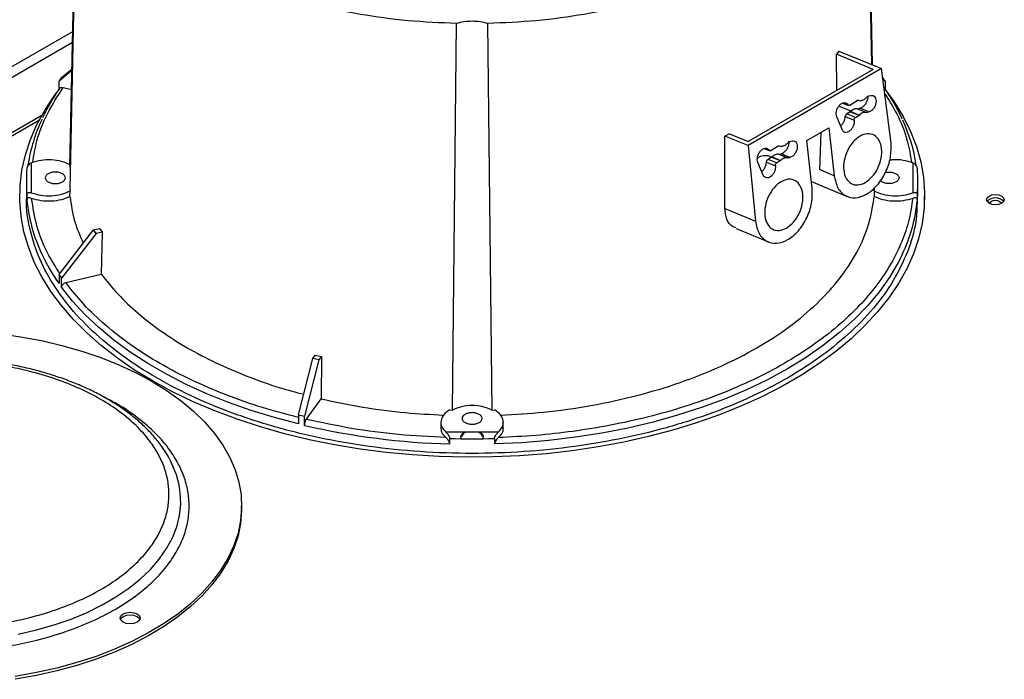
# Model space of a CAD drawing. Units: millimetres. Extents: x -1210 to -673, y -6274 to -5892.
# Drawn here: x -1108 to -1097, y -5912 to -5905 of the extents above; entities that cross this region are included whole.
import ezdxf

# ---------------------------------------------------------------- set-up
doc = ezdxf.new("R2010")
doc.units = ezdxf.units.MM

msp = doc.modelspace()

# ---------------------------------------------------------------- linework, layer by layer
at = {"color": 7, "linetype": 'Continuous', "lineweight": 25}
for p, q in [((-1107.03033, -5906.24918), (-1106.94072, -5901.98994)), ((-1098.09753, -5901.98994), (-1098.0319, -5905.10952)), ((-1106.94072, -5902.19039), (-1107.03033, -5906.50483)), ((-1098.03694, -5905.10742), (-1098.09753, -5902.19039)), ((-1102.74055, -5908.98127), (-1102.69273, -5904.6427)), ((-1102.34552, -5904.6427), (-1102.2977, -5908.98127)), ((-1117.40372, -5910.74076), (-1106.99845, -5904.73392)), ((-1107.00106, -5904.85789), (-1117.29766, -5910.80199)), ((-1098.40482, -5904.95476), (-1098.433, -5904.98942)), ((-1098.40482, -5904.95476), (-1097.92851, -5905.15242)), ((-1098.43022, -5905.39708), (-1098.433, -5904.98942)), ((-1098.02055, -5905.16059), (-1098.433, -5904.98942)), ((-1107.00772, -5905.17437), (-1107.15274, -5905.29244)), ((-1107.12404, -5905.25244), (-1107.00736, -5905.15745)), ((-1097.92851, -5905.15242), (-1099.4248, -5906.01621)), ((-1098.02055, -5905.16059), (-1099.42339, -5905.97043)), ((-1097.82087, -5905.98653), (-1097.92851, -5905.15242)), ((-1107.15274, -5905.39451), (-1107.15274, -5905.29244)), ((-1097.91576, -5905.25117), (-1097.91421, -5905.25244)), ((-1097.88551, -5905.29244), (-1097.91337, -5905.26976)), ((-1097.88551, -5905.29244), (-1097.88551, -5905.39451)), ((-1107.10655, -5905.36473), (-1107.0122, -5905.38729)), ((-1098.28353, -5905.56146), (-1098.20208, -5905.50843)), ((-1098.07546, -5905.45826), (-1098.04611, -5905.45219)), ((-1098.27063, -5905.62841), (-1098.40539, -5905.57249)), ((-1098.36015, -5905.53864), (-1098.29723, -5905.56475)), ((-1098.27723, -5905.63657), (-1098.31644, -5905.65995)), ((-1098.27723, -5905.63657), (-1098.27166, -5905.63257)), ((-1098.1813, -5905.67638), (-1098.27723, -5905.63657)), ((-1098.27166, -5905.63257), (-1098.17585, -5905.67233)), ((-1098.19993, -5905.60271), (-1098.19488, -5905.60229)), ((-1098.10234, -5905.6432), (-1098.19993, -5905.60271)), ((-1098.19488, -5905.60229), (-1098.16987, -5905.59611)), ((-1098.19488, -5905.60229), (-1098.0969, -5905.64295)), ((-1098.07061, -5905.6373), (-1098.16987, -5905.59611)), ((-1098.0969, -5905.64295), (-1098.10234, -5905.6432)), ((-1098.0969, -5905.64295), (-1098.07061, -5905.6373)), ((-1107.34604, -5905.67634), (-1117.47189, -5911.52187)), ((-1098.3699, -5905.83617), (-1098.42994, -5905.69438)), ((-1098.33356, -5905.68981), (-1098.23443, -5905.73095)), ((-1098.2204, -5905.69981), (-1098.31644, -5905.65995)), ((-1098.2204, -5905.69981), (-1098.1813, -5905.67638)), ((-1098.17585, -5905.67233), (-1098.1813, -5905.67638)), ((-1098.76595, -5905.95864), (-1098.51846, -5905.81577)), ((-1098.51846, -5905.81577), (-1098.45727, -5906.35391)), ((-1099.68467, -5906.72161), (-1099.68363, -5905.9088)), ((-1099.63272, -5905.88356), (-1099.68363, -5905.9088)), ((-1099.4248, -5906.01621), (-1099.68363, -5905.9088)), ((-1099.63272, -5905.88356), (-1099.42339, -5905.97043)), ((-1098.95934, -5905.96852), (-1098.93, -5905.96244)), ((-1098.70476, -5906.49678), (-1098.76595, -5905.95864)), ((-1098.60975, -5905.86847), (-1098.62258, -5906.28531)), ((-1099.4248, -5906.01621), (-1099.34115, -5906.86417)), ((-1099.24403, -5906.0489), (-1099.18111, -5906.07501)), ((-1099.16741, -5906.07171), (-1099.08597, -5906.01868)), ((-1099.16111, -5906.14683), (-1099.20032, -5906.17021)), ((-1099.10428, -5906.21006), (-1099.20032, -5906.17021)), ((-1099.16111, -5906.14683), (-1099.15554, -5906.14282)), ((-1099.06518, -5906.18664), (-1099.16111, -5906.14683)), ((-1099.15554, -5906.14282), (-1099.05974, -5906.18258)), ((-1099.10428, -5906.21006), (-1099.06518, -5906.18664)), ((-1099.08381, -5906.11296), (-1099.07876, -5906.11254)), ((-1098.98622, -5906.15346), (-1099.08381, -5906.11296)), ((-1099.07876, -5906.11254), (-1099.05375, -5906.10637)), ((-1099.07876, -5906.11254), (-1098.98078, -5906.1532)), ((-1099.05974, -5906.18258), (-1099.06518, -5906.18664)), ((-1098.9545, -5906.14756), (-1099.05375, -5906.10637)), ((-1098.98078, -5906.1532), (-1098.98622, -5906.15346)), ((-1098.98078, -5906.1532), (-1098.9545, -5906.14756)), ((-1107.46044, -5906.5462), (-1107.46044, -5906.20781)), ((-1099.25379, -5906.34642), (-1099.31382, -5906.20464)), ((-1099.21744, -5906.20007), (-1099.11832, -5906.24121)), ((-1098.45727, -5906.35391), (-1098.62258, -5906.28531)), ((-1097.57781, -5906.20781), (-1097.57781, -5906.5462)), ((-1107.51913, -5906.41783), (-1107.51913, -5906.58114)), ((-1107.03033, -5906.50483), (-1107.0286, -5906.52378)), ((-1107.02985, -5906.5857), (-1107.0286, -5906.52378)), ((-1098.7136, -5906.419), (-1098.31156, -5906.58585)), ((-1098.00965, -5906.52378), (-1098.00792, -5906.50483)), ((-1098.00965, -5906.52378), (-1098.0084, -5906.5857)), ((-1098.00792, -5906.50483), (-1098.00829, -5906.48665)), ((-1097.51913, -5906.58114), (-1097.51913, -5906.41783)), ((-1107.51281, -5906.56286), (-1107.51281, -5906.6241)), ((-1097.52544, -5906.6241), (-1097.52544, -5906.56286)), ((-1097.44413, -5906.62197), (-1097.44413, -5906.58114)), ((-1099.68467, -5906.72161), (-1099.34115, -5906.86417)), ((-1107.15274, -5907.46156), (-1106.76512, -5906.9606)), ((-1106.76512, -5906.9606), (-1106.6981, -5906.94458)), ((-1106.73642, -5907.00061), (-1106.76512, -5906.9606)), ((-1106.6981, -5906.94458), (-1106.6694, -5906.98458)), ((-1099.55877, -5906.94533), (-1099.19544, -5907.09611)), ((-1106.73642, -5907.00061), (-1107.12404, -5907.50156)), ((-1106.6694, -5906.98458), (-1106.73642, -5907.00061)), ((-1106.6694, -5906.98458), (-1106.67867, -5907.45631)), ((-1107.15274, -5907.46156), (-1107.15274, -5907.56363)), ((-1107.12404, -5907.60363), (-1107.12404, -5907.50156)), ((-1107.07785, -5907.55176), (-1106.67867, -5907.45631)), ((-1104.46713, -5909.03537), (-1104.30657, -5908.40332)), ((-1104.30657, -5908.40332), (-1104.27881, -5908.36463)), ((-1104.23728, -5908.41989), (-1104.30657, -5908.40332)), ((-1104.27881, -5908.36463), (-1104.20952, -5908.3812)), ((-1104.20952, -5908.3812), (-1104.23728, -5908.41989)), ((-1104.20952, -5908.3812), (-1104.21336, -5908.85607)), ((-1104.23728, -5908.41989), (-1104.39784, -5909.05193)), ((-1104.37871, -5909.08651), (-1104.21336, -5908.85607)), ((-1104.46713, -5909.03537), (-1104.46713, -5909.13743)), ((-1104.39784, -5909.154), (-1104.39784, -5909.05193)), ((-1102.77339, -5908.98027), (-1102.74055, -5908.98127)), ((-1102.2977, -5908.98127), (-1102.26486, -5908.98027)), ((-1102.86913, -5909.11856), (-1102.86913, -5909.18036)), ((-1102.16913, -5909.18036), (-1102.16913, -5909.11849)), ((-1102.22604, -5909.22956), (-1102.81221, -5909.22956)), ((-1102.43958, -5909.23404), (-1102.45117, -5909.22956)), ((-1102.77036, -5909.36186), (-1102.77036, -5909.30062)), ((-1102.26789, -5909.30062), (-1102.26789, -5909.36186)), ((-1105.10453, -5910.0917), (-1105.10453, -5910.05904))]:
    msp.add_line(p, q, dxfattribs=at)
at = {"color": 8, "linetype": 'Continuous', "lineweight": 25}
for p, q in [((-1098.30369, -5905.55913), (-1098.35596, -5905.53743)), ((-1117.44261, -5911.53878), (-1107.37297, -5905.7257)), ((-1099.18758, -5906.06938), (-1099.23985, -5906.04769))]:
    msp.add_line(p, q, dxfattribs=at)
at = {"color": 7, "linetype": 'Continuous', "lineweight": 25, "flags": 128}
for points in [[(-1097.88551, -5905.38611), (-1097.7849, -5905.52568), (-1097.68505, -5905.68916), (-1097.60213, -5905.85577), (-1097.53643, -5906.02491), (-1097.48817, -5906.19601), (-1097.45752, -5906.36845), (-1097.44459, -5906.54163), (-1097.44942, -5906.71496), (-1097.47201, -5906.88781), (-1097.51226, -5907.05959), (-1097.57004, -5907.2297), (-1097.64515, -5907.39754), (-1097.73732, -5907.56251), (-1097.84623, -5907.72406), (-1097.97149, -5907.8816), (-1098.11268, -5908.03459), (-1098.2693, -5908.18249), (-1098.44079, -5908.32478), (-1098.62657, -5908.46097), (-1098.82596, -5908.59058), (-1099.03829, -5908.71315), (-1099.26281, -5908.82826), (-1099.49872, -5908.93551), (-1099.74521, -5909.03451), (-1100.00141, -5909.12492), (-1100.26642, -5909.20643), (-1100.53932, -5909.27875), (-1100.81915, -5909.34162), (-1101.10493, -5909.39483), (-1101.39566, -5909.43819), (-1101.69033, -5909.47154), (-1101.98789, -5909.49478), (-1102.28732, -5909.50782), (-1102.58756, -5909.51061), (-1102.88756, -5909.50314), (-1103.18627, -5909.48545), (-1103.48264, -5909.45759), (-1103.77564, -5909.41966), (-1104.06424, -5909.37179), (-1104.34743, -5909.31415), (-1104.62422, -5909.24694), (-1104.89365, -5909.17041), (-1105.15475, -5909.0848), (-1105.40664, -5908.99043), (-1105.64841, -5908.88763), (-1105.87923, -5908.77675), (-1106.09828, -5908.65819), (-1106.30481, -5908.53236), (-1106.49808, -5908.39969), (-1106.67742, -5908.26066), (-1106.84221, -5908.11575), (-1106.99186, -5907.96546), (-1107.12585, -5907.81033), (-1107.24371, -5907.6509), (-1107.34504, -5907.48772), (-1107.42947, -5907.32136), (-1107.49671, -5907.15242), (-1107.54652, -5906.98147), (-1107.57873, -5906.80913), (-1107.59324, -5906.63598), (-1107.58997, -5906.46265), (-1107.56896, -5906.28973), (-1107.53026, -5906.11783), (-1107.47403, -5905.94755), (-1107.40044, -5905.77949), (-1107.30977, -5905.61423), (-1107.20233, -5905.45236), (-1107.15274, -5905.38611)], [(-1096.57943, -5906.66279), (-1096.61187, -5906.6753), (-1096.65014, -5906.67969), (-1096.68841, -5906.6753), (-1096.72085, -5906.66279), (-1096.74253, -5906.64406), (-1096.75014, -5906.62197), (-1096.74253, -5906.59987), (-1096.72085, -5906.58115), (-1096.68841, -5906.56863), (-1096.65014, -5906.56424), (-1096.61187, -5906.56863), (-1096.57943, -5906.58115), (-1096.55775, -5906.59987), (-1096.55014, -5906.62197), (-1096.55775, -5906.64406), (-1096.57943, -5906.66279)], [(-1096.71216, -5906.66725), (-1096.71264, -5906.66279), (-1096.70788, -5906.64899), (-1096.69433, -5906.63728), (-1096.67406, -5906.62946), (-1096.65014, -5906.62671), (-1096.62622, -5906.62946), (-1096.60594, -5906.63728)], [(-1096.60594, -5906.63728), (-1096.5924, -5906.64899), (-1096.58764, -5906.66279), (-1096.58812, -5906.66725)], [(-1104.46713, -5909.13743), (-1104.73645, -5909.06616), (-1104.99798, -5908.98581), (-1105.2508, -5908.89665), (-1105.49404, -5908.79901), (-1105.72683, -5908.69322), (-1105.94836, -5908.57966), (-1106.15785, -5908.45873), (-1106.35457, -5908.33084), (-1106.53782, -5908.19645), (-1106.70696, -5908.05604), (-1106.86139, -5907.91008), (-1107.00058, -5907.7591), (-1107.12404, -5907.60363)], [(-1107.82349, -5908.1243), (-1107.58349, -5908.15875), (-1107.34843, -5908.20311), (-1107.11953, -5908.25715), (-1106.89798, -5908.32058), (-1106.68494, -5908.39308), (-1106.48151, -5908.47426), (-1106.28876, -5908.5637), (-1106.10769, -5908.66094)], [(-1106.10769, -5908.66094), (-1105.93925, -5908.76547), (-1105.78431, -5908.87674), (-1105.64369, -5908.99418), (-1105.51811, -5909.11716), (-1105.40823, -5909.24506), (-1105.31463, -5909.3772), (-1105.23778, -5909.5129), (-1105.1781, -5909.65145), (-1105.13589, -5909.79211), (-1105.11137, -5909.93418), (-1105.10467, -5910.07689), (-1105.11583, -5910.21951), (-1105.14479, -5910.36129), (-1105.19139, -5910.50149), (-1105.2554, -5910.63939), (-1105.33647, -5910.77427), (-1105.4342, -5910.90541), (-1105.54806, -5911.03215), (-1105.67746, -5911.1538), (-1105.82174, -5911.26976), (-1105.98013, -5911.3794), (-1106.15181, -5911.48215), (-1106.33589, -5911.57749), (-1106.53141, -5911.66491), (-1106.73734, -5911.74395), (-1106.95262, -5911.81422), (-1107.17611, -5911.87533), (-1107.40667, -5911.92697), (-1107.64308, -5911.96888)], [(-1102.63731, -5909.30346), (-1102.64413, -5909.27996), (-1102.63461, -5909.25234), (-1102.60751, -5909.22893), (-1102.60742, -5909.22888)], [(-1102.43074, -5909.22893), (-1102.40364, -5909.25234), (-1102.39413, -5909.27996), (-1102.40094, -5909.30346)], [(-1105.10453, -5910.0917), (-1105.10467, -5910.10955), (-1105.11583, -5910.25217), (-1105.14479, -5910.39395), (-1105.19139, -5910.53416), (-1105.2554, -5910.67206), (-1105.33647, -5910.80693), (-1105.4342, -5910.93807), (-1105.54806, -5911.06481), (-1105.67746, -5911.18647), (-1105.82174, -5911.30242), (-1105.98013, -5911.41206), (-1106.15181, -5911.51481), (-1106.33589, -5911.61015), (-1106.53141, -5911.69757), (-1106.73734, -5911.77662), (-1106.95262, -5911.84688), (-1107.17611, -5911.90799), (-1107.40667, -5911.95963), (-1107.64308, -5912.00154)], [(-1106.27563, -5911.26834), (-1106.25124, -5911.28941), (-1106.24268, -5911.31427), (-1106.25124, -5911.33912), (-1106.27563, -5911.36019), (-1106.31213, -5911.37427), (-1106.35518, -5911.37921), (-1106.39823, -5911.37427), (-1106.43473, -5911.36019), (-1106.45912, -5911.33912), (-1106.46768, -5911.31427), (-1106.45912, -5911.28941), (-1106.43473, -5911.26834), (-1106.39823, -5911.25426), (-1106.35518, -5911.24932), (-1106.31213, -5911.25426), (-1106.27563, -5911.26834)], [(-1106.27563, -5911.301), (-1106.31213, -5911.28693), (-1106.35518, -5911.28198), (-1106.39823, -5911.28693), (-1106.43473, -5911.301), (-1106.45912, -5911.32207), (-1106.46406, -5911.3306)], [(-1106.24629, -5911.3306), (-1106.25124, -5911.32207), (-1106.27563, -5911.301)]]:
    msp.add_lwpolyline(points, dxfattribs=at)
at = {"color": 8, "linetype": 'Continuous', "lineweight": 25, "flags": 128}
for points in [[(-1097.69607, -5907.24017), (-1097.73557, -5907.31913), (-1097.83363, -5907.48662), (-1097.94927, -5907.65033), (-1098.08206, -5907.80965), (-1098.23149, -5907.96397), (-1098.39701, -5908.11272), (-1098.578, -5908.25535), (-1098.77377, -5908.39131), (-1098.98359, -5908.52009), (-1099.20668, -5908.64122), (-1099.44219, -5908.75424), (-1099.68925, -5908.85872), (-1099.94692, -5908.95427), (-1100.21425, -5909.04053), (-1100.49022, -5909.11719), (-1100.77381, -5909.18395), (-1101.06394, -5909.24056), (-1101.35953, -5909.28681), (-1101.65947, -5909.32253), (-1101.96264, -5909.34758), (-1102.26789, -5909.36186)], [(-1107.60903, -5911.49566), (-1107.40418, -5911.44807), (-1107.20663, -5911.39111), (-1107.01766, -5911.32516), (-1106.83849, -5911.25065), (-1106.67029, -5911.16806), (-1106.51415, -5911.07792), (-1106.37108, -5910.98082), (-1106.24201, -5910.87739), (-1106.12777, -5910.7683), (-1106.02911, -5910.65425), (-1105.94666, -5910.536), (-1105.88097, -5910.41429), (-1105.83245, -5910.28993), (-1105.80143, -5910.16372), (-1105.7881, -5910.03648), (-1105.79254, -5909.90903), (-1105.80643, -5909.81911)]]:
    msp.add_lwpolyline(points, dxfattribs=at)
at = {"color": 7, "linetype": 'Continuous', "lineweight": 25}
for centre, radius, start, end in [((-1105.14796, -5906.70061), 2.44991, 143.764224, 144.915635), ((-1099.89029, -5906.70061), 2.44991, 35.084365, 36.235776), ((-1105.68995, -5906.50925), 1.83193, 154.409499, 171.258438), ((-1099.34477, -5906.50837), 1.8283, 8.657972, 25.136927), ((-1105.85036, -5906.41783), 1.66876, 175.014074, 184.985926), ((-1099.18789, -5906.41783), 1.66876, 355.014074, 4.985926), ((-1105.70956, -5906.45609), 1.81106, 185.323144, 205.172251), ((-1099.32836, -5906.45641), 1.8107, 334.351418, 354.685889), ((-1096.65014, -5906.72968), 0.12795, 43.02572, 136.97428), ((-1105.14796, -5906.0534), 2.44991, 215.084365, 216.235776), ((-1102.70594, -5901.82323), 7.42406, 256.277011, 256.826847), ((-1102.54845, -5901.14918), 8.21568, 256.990966, 268.452266), ((-1102.51913, -5900.64733), 8.65694, 268.336986, 271.663014), ((-1106.89237, -5910.0568), 1.11165, 12.346442, 35.94164)]:
    msp.add_arc(centre, radius, start, end, dxfattribs=at)
at = {"color": 8, "linetype": 'Continuous', "lineweight": 25}
msp.add_arc((-1105.35817, -5906.29571), 2.1973, 205.059853, 215.242479, dxfattribs=at)
at = {"color": 7, "linetype": 'Continuous', "lineweight": 25}
for points in [[(-1106.94072, -5902.19039), (-1106.92693, -5902.29605), (-1106.89936, -5902.50737), (-1106.77206, -5902.81749), (-1106.58396, -5903.11649), (-1106.33177, -5903.39961), (-1106.02105, -5903.66251), (-1105.65614, -5903.90113), (-1105.24281, -5904.11178), (-1104.7874, -5904.29116), (-1104.29697, -5904.43675), (-1103.77903, -5904.54533), (-1103.24182, -5904.61882), (-1102.87576, -5904.63474), (-1102.69273, -5904.6427)], [(-1102.34552, -5904.6427), (-1102.16249, -5904.63474), (-1101.79643, -5904.61882), (-1101.25922, -5904.54533), (-1100.74128, -5904.43675), (-1100.25085, -5904.29116), (-1099.79544, -5904.11178), (-1099.38211, -5903.90113), (-1099.0172, -5903.66251), (-1098.70648, -5903.39961), (-1098.45429, -5903.11649), (-1098.26619, -5902.81749), (-1098.13889, -5902.50737), (-1098.11132, -5902.29605), (-1098.09753, -5902.19039)], [(-1102.69273, -5904.6427), (-1102.66511, -5904.63565), (-1102.60987, -5904.62155), (-1102.51913, -5904.61598), (-1102.42838, -5904.62155), (-1102.37314, -5904.63565), (-1102.34552, -5904.6427)], [(-1098.20208, -5905.50843), (-1098.20002, -5905.50753), (-1098.1959, -5905.50574), (-1098.19224, -5905.50671), (-1098.19041, -5905.5072)], [(-1098.19041, -5905.5072), (-1098.18235, -5905.50943), (-1098.16623, -5905.51389), (-1098.13882, -5905.5074), (-1098.11139, -5905.49217), (-1098.09523, -5905.47491), (-1098.08715, -5905.46628)], [(-1098.08715, -5905.46628), (-1098.08531, -5905.46435), (-1098.08164, -5905.46047), (-1098.07752, -5905.459), (-1098.07546, -5905.45826)], [(-1098.04611, -5905.45219), (-1098.03733, -5905.45205), (-1098.01976, -5905.45177), (-1097.99979, -5905.46929), (-1097.9886, -5905.49728), (-1097.98806, -5905.53276), (-1097.99823, -5905.57006), (-1098.01752, -5905.60325), (-1098.04316, -5905.62854), (-1098.06146, -5905.63438), (-1098.07061, -5905.6373)], [(-1098.42994, -5905.69438), (-1098.43283, -5905.68449), (-1098.43862, -5905.66472), (-1098.43432, -5905.62765), (-1098.42081, -5905.59158), (-1098.39918, -5905.56086), (-1098.37269, -5905.54003), (-1098.34529, -5905.53226), (-1098.32009, -5905.53773), (-1098.30916, -5905.552), (-1098.30369, -5905.55913)], [(-1098.28353, -5905.56146), (-1098.28545, -5905.56267), (-1098.28931, -5905.56509), (-1098.29509, -5905.5656), (-1098.30024, -5905.56383), (-1098.30254, -5905.56069), (-1098.30369, -5905.55913)], [(-1098.10234, -5905.6432), (-1098.10825, -5905.64267), (-1098.12007, -5905.64159), (-1098.13908, -5905.64688), (-1098.15809, -5905.65666), (-1098.16993, -5905.6671), (-1098.17585, -5905.67233)], [(-1098.23443, -5905.73095), (-1098.23412, -5905.74171), (-1098.23351, -5905.76324), (-1098.24393, -5905.79799), (-1098.26139, -5905.82911), (-1098.2845, -5905.85314), (-1098.31018, -5905.867), (-1098.33509, -5905.8688), (-1098.35683, -5905.85902), (-1098.36554, -5905.84378), (-1098.3699, -5905.83617)], [(-1098.23443, -5905.73095), (-1098.2345, -5905.72809), (-1098.23464, -5905.72238), (-1098.23167, -5905.71325), (-1098.22683, -5905.70505), (-1098.22254, -5905.70156), (-1098.2204, -5905.69981)], [(-1098.97103, -5905.97654), (-1098.96919, -5905.9746), (-1098.96553, -5905.97073), (-1098.9614, -5905.96925), (-1098.95934, -5905.96852)], [(-1098.93, -5905.96244), (-1098.92121, -5905.9623), (-1098.90365, -5905.96203), (-1098.88367, -5905.97954), (-1098.87248, -5906.00754), (-1098.87194, -5906.04301), (-1098.88211, -5906.08031), (-1098.9014, -5906.1135), (-1098.92704, -5906.1388), (-1098.94535, -5906.14464), (-1098.9545, -5906.14756)], [(-1098.10955, -5906.42984), (-1098.13776, -5906.44197), (-1098.19417, -5906.46622), (-1098.27161, -5906.44694), (-1098.32855, -5906.38838), (-1098.35673, -5906.29584), (-1098.35175, -5906.18438), (-1098.3144, -5906.07071), (-1098.25035, -5905.9722), (-1098.16936, -5905.90384), (-1098.08376, -5905.87603), (-1098.00659, -5905.89301), (-1097.94958, -5905.95221), (-1097.92142, -5906.04454), (-1097.92638, -5906.15621), (-1097.9638, -5906.26925), (-1098.02759, -5906.37005), (-1098.08223, -5906.40991), (-1098.10955, -5906.42984)], [(-1099.31382, -5906.20464), (-1099.31672, -5906.19475), (-1099.3225, -5906.17497), (-1099.3182, -5906.1379), (-1099.30469, -5906.10184), (-1099.28306, -5906.07112), (-1099.25658, -5906.05029), (-1099.22917, -5906.04251), (-1099.20398, -5906.04799), (-1099.19304, -5906.06225), (-1099.18758, -5906.06938)], [(-1099.16741, -5906.07171), (-1099.16934, -5906.07292), (-1099.17319, -5906.07535), (-1099.17898, -5906.07586), (-1099.18412, -5906.07408), (-1099.18643, -5906.07095), (-1099.18758, -5906.06938)], [(-1099.08597, -5906.01868), (-1099.08391, -5906.01779), (-1099.07978, -5906.01599), (-1099.07612, -5906.01697), (-1099.0743, -5906.01745)], [(-1099.0743, -5906.01745), (-1099.06623, -5906.01968), (-1099.05011, -5906.02415), (-1099.0227, -5906.01765), (-1098.99528, -5906.00242), (-1098.97911, -5905.98517), (-1098.97103, -5905.97654)], [(-1098.45727, -5906.35391), (-1098.44669, -5906.40212), (-1098.42553, -5906.49854), (-1098.33721, -5906.58569), (-1098.22218, -5906.61159), (-1098.09363, -5906.56979), (-1097.97201, -5906.46716), (-1097.87668, -5906.31983), (-1097.81783, -5906.14772), (-1097.81986, -5906.04026), (-1097.82087, -5905.98653)], [(-1107.0286, -5906.23022), (-1107.05953, -5906.21634), (-1107.1214, -5906.18856), (-1107.23726, -5906.17241), (-1107.35626, -5906.17638), (-1107.42571, -5906.19733), (-1107.46044, -5906.20781)], [(-1098.98622, -5906.15346), (-1098.99213, -5906.15292), (-1099.00395, -5906.15185), (-1099.02296, -5906.15713), (-1099.04197, -5906.16691), (-1099.05381, -5906.17736), (-1099.05974, -5906.18258)], [(-1099.11832, -5906.24121), (-1099.11801, -5906.25197), (-1099.11739, -5906.2735), (-1099.12781, -5906.30825), (-1099.14528, -5906.33936), (-1099.16838, -5906.36339), (-1099.19407, -5906.37726), (-1099.21898, -5906.37905), (-1099.24071, -5906.36928), (-1099.24943, -5906.35404), (-1099.25379, -5906.34642)], [(-1099.11832, -5906.24121), (-1099.11839, -5906.23835), (-1099.11852, -5906.23264), (-1099.11555, -5906.2235), (-1099.11071, -5906.21531), (-1099.10642, -5906.21181), (-1099.10428, -5906.21006)], [(-1107.11458, -5906.33108), (-1107.10536, -5906.33778), (-1107.08693, -5906.35118), (-1107.07884, -5906.37709), (-1107.08744, -5906.40248), (-1107.11252, -5906.42413), (-1107.14995, -5906.43856), (-1107.19413, -5906.44364), (-1107.2383, -5906.43857), (-1107.27575, -5906.42412), (-1107.30077, -5906.4025), (-1107.30955, -5906.377), (-1107.30076, -5906.3515), (-1107.27576, -5906.32989), (-1107.23826, -5906.31542), (-1107.19427, -5906.31045), (-1107.1494, -5906.31512), (-1107.12618, -5906.32576), (-1107.11458, -5906.33108)], [(-1098.99343, -5906.9401), (-1099.02164, -5906.95222), (-1099.07806, -5906.97647), (-1099.1555, -5906.9572), (-1099.21244, -5906.89863), (-1099.24061, -5906.80609), (-1099.23563, -5906.69463), (-1099.19828, -5906.58096), (-1099.13423, -5906.48246), (-1099.05325, -5906.41409), (-1098.96765, -5906.38629), (-1098.89047, -5906.40327), (-1098.83346, -5906.46246), (-1098.8053, -5906.55479), (-1098.81026, -5906.66646), (-1098.84769, -5906.7795), (-1098.91147, -5906.88031), (-1098.96611, -5906.92017), (-1098.99343, -5906.9401)], [(-1107.46044, -5906.5462), (-1107.42571, -5906.55668), (-1107.35626, -5906.57763), (-1107.23726, -5906.5816), (-1107.1214, -5906.56544), (-1107.05953, -5906.53767), (-1107.0286, -5906.52378)], [(-1099.34115, -5906.86417), (-1099.33057, -5906.91238), (-1099.30942, -5907.00879), (-1099.22109, -5907.09594), (-1099.10606, -5907.12184), (-1098.97752, -5907.08005), (-1098.85589, -5906.97742), (-1098.76056, -5906.83009), (-1098.70172, -5906.65798), (-1098.70374, -5906.55051), (-1098.70476, -5906.49678)], [(-1098.00965, -5906.52378), (-1097.97872, -5906.53767), (-1097.91685, -5906.56544), (-1097.80099, -5906.5816), (-1097.68199, -5906.57763), (-1097.61254, -5906.55668), (-1097.57781, -5906.5462)], [(-1107.02985, -5906.5857), (-1107.06077, -5906.59946), (-1107.12262, -5906.62696), (-1107.23813, -5906.64285), (-1107.35667, -5906.63878), (-1107.42585, -5906.61788), (-1107.46044, -5906.60744)], [(-1097.57781, -5906.60744), (-1097.6124, -5906.61788), (-1097.68158, -5906.63878), (-1097.80012, -5906.64285), (-1097.91563, -5906.62696), (-1097.97748, -5906.59946), (-1098.0084, -5906.5857)], [(-1102.2977, -5908.98127), (-1102.3305, -5908.9672), (-1102.39609, -5908.93906), (-1102.51913, -5908.92716), (-1102.64216, -5908.93906), (-1102.70775, -5908.9672), (-1102.74055, -5908.98127)], [(-1102.77339, -5908.98027), (-1102.79744, -5908.99813), (-1102.84555, -5909.03384), (-1102.87353, -5909.10073), (-1102.86666, -5909.16942), (-1102.83036, -5909.20952), (-1102.81221, -5909.22956)], [(-1102.43958, -5909.0299), (-1102.43036, -5909.0366), (-1102.41193, -5909.05), (-1102.40384, -5909.07591), (-1102.41244, -5909.1013), (-1102.43752, -5909.12295), (-1102.47495, -5909.13738), (-1102.51913, -5909.14246), (-1102.5633, -5909.13739), (-1102.60075, -5909.12294), (-1102.62577, -5909.10132), (-1102.63455, -5909.07582), (-1102.62576, -5909.05032), (-1102.60076, -5909.02871), (-1102.56326, -5909.01424), (-1102.51927, -5909.00927), (-1102.4744, -5909.01394), (-1102.45118, -5909.02458), (-1102.43958, -5909.0299)], [(-1102.22604, -5909.22956), (-1102.20789, -5909.20952), (-1102.17159, -5909.16942), (-1102.16472, -5909.10073), (-1102.1927, -5909.03384), (-1102.24081, -5908.99813), (-1102.26486, -5908.98027)], [(-1102.40663, -5909.27996), (-1102.40816, -5909.27136), (-1102.41123, -5909.25416), (-1102.43013, -5909.24074), (-1102.43958, -5909.23404)]]:
    msp.add_open_spline(points, degree=3, dxfattribs=at)
at = {"color": 8, "linetype": 'Continuous', "lineweight": 25}
for points, knots in [([(-1107.44772, -5906.2046), (-1107.43439, -5906.12315), (-1107.40422, -5905.93863), (-1107.29191, -5905.65611), (-1107.16832, -5905.46183), (-1107.10655, -5905.36473)], [0, 0, 0, 0, 0.28331089, 0.64179044, 1, 1, 1, 1]), ([(-1097.89264, -5905.43038), (-1097.84502, -5905.50582), (-1097.736, -5905.67851), (-1097.63432, -5905.93868), (-1097.60394, -5906.12317), (-1097.59053, -5906.2046)], [0, 0, 0, 0, 0.302285521, 0.692007076, 1, 1, 1, 1]), ([(-1107.14351, -5907.44963), (-1107.19197, -5907.37304), (-1107.30196, -5907.1992), (-1107.41082, -5906.91652), (-1107.4439, -5906.71044), (-1107.46044, -5906.60744)], [0, 0, 0, 0, 0.28262781, 0.64144903, 1, 1, 1, 1]), ([(-1104.46713, -5909.06463), (-1104.60292, -5909.02886), (-1104.88293, -5908.9551), (-1105.28265, -5908.81395), (-1105.6679, -5908.64908), (-1106.02479, -5908.46202), (-1106.34881, -5908.25599), (-1106.63447, -5908.03361), (-1106.88242, -5907.79928), (-1107.01301, -5907.63388), (-1107.07785, -5907.55176)], [0, 0, 0, 0, 0.118057291, 0.243449206, 0.370024444, 0.497199749, 0.624375054, 0.750950292, 0.876342206, 1, 1, 1, 1]), ([(-1110.53508, -5911.21682), (-1110.45068, -5911.26222), (-1110.27926, -5911.35443), (-1109.98291, -5911.46992), (-1109.68302, -5911.55889), (-1109.38922, -5911.62231), (-1109.10999, -5911.66462), (-1108.82246, -5911.69055), (-1108.52953, -5911.69931), (-1108.23661, -5911.69056), (-1107.94909, -5911.66462), (-1107.66983, -5911.62232), (-1107.37614, -5911.55885), (-1107.07578, -5911.47015), (-1106.78119, -5911.35364), (-1106.51902, -5911.21969), (-1106.28698, -5911.06834), (-1106.08516, -5910.89828), (-1105.9315, -5910.72489), (-1105.82156, -5910.55534), (-1105.74828, -5910.39413), (-1105.70336, -5910.22814), (-1105.6882, -5910.05904), (-1105.70335, -5909.88994), (-1105.74828, -5909.72396), (-1105.82154, -5909.56274), (-1105.93155, -5909.39324), (-1106.08489, -5909.21963), (-1106.28791, -5909.05036), (-1106.47805, -5908.92161), (-1106.60958, -5908.85675), (-1106.65342, -5908.83513)], [0, 0, 0, 0, 0.03807527, 0.07733131, 0.1176916, 0.14924171, 0.18079471, 0.21293148, 0.24524008, 0.27754869, 0.30968546, 0.34123556, 0.37278857, 0.41314629, 0.45240295, 0.49048017, 0.5285548, 0.56781149, 0.60817178, 0.63972188, 0.67127489, 0.70341165, 0.73572026, 0.76802887, 0.80016563, 0.83171574, 0.86326875, 0.90362647, 0.94288313, 0.98096035, 1, 1, 1, 1])]:
    msp.add_open_spline(points, degree=3, knots=knots, dxfattribs=at)
at = {"color": 7, "linetype": 'Continuous', "lineweight": 25}
for points, knots in [([(-1107.14589, -5905.37701), (-1107.15835, -5905.39413), (-1107.2048, -5905.45796), (-1107.27038, -5905.56698), (-1107.31657, -5905.66004), (-1107.33851, -5905.70424)], [0, 0, 0, 0, 0.161391299, 0.601726585, 1, 1, 1, 1]), ([(-1107.14633, -5905.37665), (-1107.14419, -5905.37384), (-1107.13907, -5905.36711), (-1107.12456, -5905.36238), (-1107.11256, -5905.36395), (-1107.10655, -5905.36473)], [0, 0, 0, 0, 0.26291855, 0.63047758, 1, 1, 1, 1]), ([(-1097.89176, -5905.37682), (-1097.89365, -5905.37357), (-1097.89582, -5905.36985), (-1097.9001, -5905.36849), (-1097.90065, -5905.36832)], [0, 0, 0, 0, 0.87121679, 1, 1, 1, 1]), ([(-1097.69433, -5905.71831), (-1097.70567, -5905.69319), (-1097.73957, -5905.61813), (-1097.80478, -5905.50393), (-1097.86469, -5905.41649), (-1097.89183, -5905.37688)], [0, 0, 0, 0, 0.21576301, 0.64467719, 1, 1, 1, 1]), ([(-1098.16987, -5905.59611), (-1098.1614, -5905.59327), (-1098.14833, -5905.58888), (-1098.13027, -5905.57486), (-1098.11691, -5905.5614), (-1098.10471, -5905.5457), (-1098.09133, -5905.52359), (-1098.08001, -5905.49486), (-1098.07608, -5905.46998), (-1098.07774, -5905.45876), (-1098.0781, -5905.45636)], [0, 0, 0, 0, 0.18227657, 0.28140135, 0.38081801, 0.48035159, 0.58032396, 0.76471548, 0.94971347, 1, 1, 1, 1]), ([(-1098.19993, -5905.60271), (-1098.2054, -5905.60239), (-1098.21626, -5905.60175), (-1098.23465, -5905.60747), (-1098.25341, -5905.61736), (-1098.2656, -5905.62752), (-1098.27166, -5905.63257)], [0, 0, 0, 0, 0.25426491, 0.50547294, 0.75394185, 1, 1, 1, 1]), ([(-1098.38681, -5905.79624), (-1098.38211, -5905.79209), (-1098.36891, -5905.78043), (-1098.35125, -5905.75314), (-1098.33689, -5905.71989), (-1098.33465, -5905.69963), (-1098.33356, -5905.68981)], [0, 0, 0, 0, 0.15780037, 0.44318872, 0.73013019, 1, 1, 1, 1]), ([(-1098.33356, -5905.68981), (-1098.33326, -5905.68722), (-1098.33264, -5905.68186), (-1098.32868, -5905.67302), (-1098.32301, -5905.66503), (-1098.31857, -5905.6616), (-1098.31644, -5905.65995)], [0, 0, 0, 0, 0.24257157, 0.502424723, 0.760774346, 1, 1, 1, 1]), ([(-1099.05375, -5906.10637), (-1099.04528, -5906.10353), (-1099.03222, -5906.09914), (-1099.01415, -5906.08511), (-1099.00079, -5906.07165), (-1098.9886, -5906.05596), (-1098.97522, -5906.03384), (-1098.96389, -5906.00511), (-1098.95996, -5905.98024), (-1098.96163, -5905.96901), (-1098.96198, -5905.96661)], [0, 0, 0, 0, 0.182276573, 0.281401347, 0.380818013, 0.480351588, 0.580323957, 0.764715481, 0.949713472, 1, 1, 1, 1]), ([(-1099.31822, -5906.15319), (-1099.31562, -5906.15157), (-1099.27574, -5906.12679), (-1099.21594, -5906.11891), (-1099.17397, -5906.13749), (-1099.15827, -5906.14444)], [0, 0, 0, 0, 0.04182896, 0.64168511, 1, 1, 1, 1]), ([(-1099.21744, -5906.20007), (-1099.21715, -5906.19748), (-1099.21653, -5906.19211), (-1099.21256, -5906.18328), (-1099.20689, -5906.17529), (-1099.20246, -5906.17186), (-1099.20032, -5906.17021)], [0, 0, 0, 0, 0.24257157, 0.50242472, 0.76077435, 1, 1, 1, 1]), ([(-1099.08381, -5906.11296), (-1099.08928, -5906.11264), (-1099.10015, -5906.11201), (-1099.11853, -5906.11772), (-1099.1373, -5906.12762), (-1099.14948, -5906.13777), (-1099.15554, -5906.14282)], [0, 0, 0, 0, 0.25426491, 0.50547294, 0.75394185, 1, 1, 1, 1]), ([(-1097.57781, -5906.20781), (-1097.61238, -5906.19763), (-1097.68152, -5906.17727), (-1097.77614, -5906.17069), (-1097.82603, -5906.17936), (-1097.83867, -5906.18155)], [0, 0, 0, 0, 0.4274479, 0.8548958, 1, 1, 1, 1]), ([(-1107.46044, -5906.20781), (-1107.46677, -5906.21078), (-1107.47945, -5906.21671), (-1107.49595, -5906.23263), (-1107.50667, -5906.24903), (-1107.51203, -5906.26318), (-1107.51256, -5906.26966), (-1107.51281, -5906.2728)], [0, 0, 0, 0, 0.24997024, 0.50019461, 0.75295459, 0.88034624, 1, 1, 1, 1]), ([(-1099.27069, -5906.3065), (-1099.26599, -5906.30235), (-1099.2528, -5906.29069), (-1099.23513, -5906.2634), (-1099.22077, -5906.23015), (-1099.21853, -5906.20989), (-1099.21744, -5906.20007)], [0, 0, 0, 0, 0.15780037, 0.44318872, 0.73013019, 1, 1, 1, 1]), ([(-1097.52544, -5906.2728), (-1097.5257, -5906.26966), (-1097.52622, -5906.26317), (-1097.53162, -5906.24899), (-1097.54234, -5906.23258), (-1097.55884, -5906.21668), (-1097.57149, -5906.21076), (-1097.57781, -5906.20781)], [0, 0, 0, 0, 0.11974025, 0.24752007, 0.50081421, 0.75046997, 1, 1, 1, 1]), ([(-1097.76458, -5906.33108), (-1097.75536, -5906.33778), (-1097.73693, -5906.35118), (-1097.72885, -5906.37709), (-1097.73744, -5906.40248), (-1097.76252, -5906.42413), (-1097.79993, -5906.43856), (-1097.84421, -5906.44367), (-1097.88799, -5906.43846), (-1097.92373, -5906.42564), (-1097.93658, -5906.41261), (-1097.94211, -5906.407)], [0, 0, 0, 0, 0.11420603, 0.22841206, 0.34261809, 0.45682413, 0.57103016, 0.68523619, 0.79944222, 0.91364825, 1, 1, 1, 1]), ([(-1097.88332, -5906.31656), (-1097.87038, -5906.31447), (-1097.84323, -5906.31009), (-1097.79932, -5906.31525), (-1097.77616, -5906.3258), (-1097.76458, -5906.33108)], [0, 0, 0, 0, 0.31278547, 0.65639274, 1, 1, 1, 1]), ([(-1097.52845, -5906.63992), (-1097.52963, -5906.70404), (-1097.53286, -5906.88016), (-1097.61311, -5907.16559), (-1097.76142, -5907.4907), (-1097.97724, -5907.80346), (-1098.25369, -5908.09969), (-1098.58807, -5908.37537), (-1098.9756, -5908.62677), (-1099.41109, -5908.85049), (-1099.88863, -5909.0435), (-1100.40177, -5909.20319), (-1100.94356, -5909.3274), (-1101.50667, -5909.41444), (-1102.08348, -5909.46315), (-1102.66619, -5909.47286), (-1103.24691, -5909.44343), (-1103.81778, -5909.37527), (-1104.37107, -5909.26931), (-1104.89931, -5909.12696), (-1105.39534, -5908.95017), (-1105.85244, -5908.74132), (-1106.26445, -5908.50323), (-1106.62574, -5908.23914), (-1106.93157, -5907.95261), (-1107.1773, -5907.64753), (-1107.36146, -5907.328), (-1107.47461, -5906.99842), (-1107.5244, -5906.74758), (-1107.51478, -5906.60847), (-1107.51289, -5906.58125)], [0, 0, 0, 0, 0.021349, 0.05864036, 0.09593172, 0.13322308, 0.17051444, 0.2078058, 0.24509716, 0.28238852, 0.31967989, 0.35697125, 0.39426261, 0.43155397, 0.46884533, 0.50613669, 0.54342805, 0.58071942, 0.61801078, 0.65530214, 0.6925935, 0.72988486, 0.76717622, 0.80446758, 0.84175895, 0.87905031, 0.91634167, 0.95363303, 0.99092439, 1, 1, 1, 1]), ([(-1107.51281, -5906.56286), (-1107.51255, -5906.56001), (-1107.51203, -5906.55412), (-1107.50663, -5906.54589), (-1107.49591, -5906.54063), (-1107.47941, -5906.54015), (-1107.46676, -5906.54418), (-1107.46044, -5906.5462)], [0, 0, 0, 0, 0.11974025, 0.24752007, 0.50081421, 0.75046997, 1, 1, 1, 1]), ([(-1107.46044, -5906.60744), (-1107.46677, -5906.60543), (-1107.47945, -5906.6014), (-1107.49595, -5906.60188), (-1107.50667, -5906.60713), (-1107.51203, -5906.61537), (-1107.51256, -5906.62125), (-1107.51281, -5906.6241)], [0, 0, 0, 0, 0.249970239, 0.500194606, 0.75295459, 0.880346239, 1, 1, 1, 1]), ([(-1107.02985, -5906.5857), (-1107.01633, -5906.68053), (-1106.99106, -5906.85785), (-1106.91608, -5907.03037), (-1106.8812, -5907.11063)], [0, 0, 0, 0, 0.53478153, 1, 1, 1, 1]), ([(-1097.57781, -5906.60744), (-1097.58962, -5906.68861), (-1097.61325, -5906.85096), (-1097.69538, -5907.09432), (-1097.81359, -5907.33773), (-1097.97401, -5907.58015), (-1098.17542, -5907.81717), (-1098.41732, -5908.04535), (-1098.69774, -5908.26131), (-1099.01369, -5908.46189), (-1099.36114, -5908.64428), (-1099.73524, -5908.80617), (-1100.13049, -5908.94581), (-1100.54106, -5909.06208), (-1100.961, -5909.15469), (-1101.38266, -5909.22294), (-1101.8042, -5909.27035), (-1102.08543, -5909.28399), (-1102.22604, -5909.2908)], [0, 0, 0, 0, 0.0588707, 0.1177396, 0.17895504, 0.24148879, 0.30511875, 0.3695964, 0.43465181, 0.50000001, 0.5653482, 0.63040362, 0.69488126, 0.75851122, 0.82104498, 0.88226042, 0.9411311, 1, 1, 1, 1]), ([(-1102.19926, -5909.03784), (-1102.03858, -5909.02918), (-1101.69566, -5909.01068), (-1101.18289, -5908.93582), (-1100.66826, -5908.8247), (-1100.18104, -5908.67744), (-1099.72824, -5908.49744), (-1099.31659, -5908.28703), (-1098.95211, -5908.04938), (-1098.64028, -5907.78799), (-1098.38528, -5907.50672), (-1098.19248, -5907.20966), (-1098.05867, -5906.90138), (-1098.02516, -5906.69093), (-1098.0084, -5906.5857)], [0, 0, 0, 0, 0.07420664, 0.15836967, 0.2425327, 0.32669574, 0.41085877, 0.4950218, 0.57918483, 0.66334787, 0.7475109, 0.83167393, 0.91583697, 1, 1, 1, 1]), ([(-1097.57781, -5906.5462), (-1097.57148, -5906.54419), (-1097.5588, -5906.54016), (-1097.5423, -5906.54064), (-1097.53158, -5906.54589), (-1097.52622, -5906.55413), (-1097.52569, -5906.56001), (-1097.52544, -5906.56286)], [0, 0, 0, 0, 0.24997024, 0.50019461, 0.75295459, 0.88034624, 1, 1, 1, 1]), ([(-1097.52544, -5906.6241), (-1097.5257, -5906.62125), (-1097.52622, -5906.61536), (-1097.53162, -5906.60713), (-1097.54234, -5906.60187), (-1097.55884, -5906.60139), (-1097.57149, -5906.60542), (-1097.57781, -5906.60744)], [0, 0, 0, 0, 0.11974025, 0.24752007, 0.50081421, 0.75046997, 1, 1, 1, 1]), ([(-1099.55617, -5906.93891), (-1099.57101, -5906.93431), (-1099.61786, -5906.91982), (-1099.66943, -5906.84472), (-1099.67959, -5906.76265), (-1099.68467, -5906.72161)], [0, 0, 0, 0, 0.188274272, 0.594148241, 1, 1, 1, 1]), ([(-1106.67867, -5907.45631), (-1106.61848, -5907.53232), (-1106.4981, -5907.68435), (-1106.27052, -5907.89838), (-1106.01109, -5908.09962), (-1105.71865, -5908.28528), (-1105.39707, -5908.45418), (-1105.0482, -5908.60363), (-1104.71818, -5908.72198), (-1104.49762, -5908.78075), (-1104.40848, -5908.80449)], [0, 0, 0, 0, 0.13023942, 0.26047884, 0.39071826, 0.52095768, 0.6511971, 0.78143652, 0.91167594, 1, 1, 1, 1]), ([(-1107.12404, -5907.60363), (-1107.12332, -5907.59812), (-1107.12187, -5907.5871), (-1107.11132, -5907.57104), (-1107.096, -5907.558), (-1107.08391, -5907.55384), (-1107.07785, -5907.55176)], [0, 0, 0, 0, 0.24996232, 0.499773587, 0.749220559, 1, 1, 1, 1]), ([(-1105.86842, -5909.62727), (-1105.87595, -5909.60875), (-1105.89933, -5909.55124), (-1105.95318, -5909.45795), (-1106.02887, -5909.34782), (-1106.1182, -5909.24176), (-1106.21965, -5909.14015), (-1106.33281, -5909.0436), (-1106.4569, -5908.95254), (-1106.59118, -5908.86741), (-1106.73481, -5908.78856), (-1106.88693, -5908.71632), (-1107.04664, -5908.65098), (-1107.2129, -5908.5928), (-1107.3845, -5908.54203), (-1107.55986, -5908.49891), (-1107.73649, -5908.46367), (-1107.90896, -5908.43674), (-1108.06603, -5908.41837), (-1108.20474, -5908.40681), (-1108.3555, -5908.39807), (-1108.46277, -5908.39679), (-1108.52953, -5908.39599)], [0, 0, 0, 0, 0.02538885, 0.07883614, 0.13260981, 0.18663467, 0.2408221, 0.29508862, 0.34936489, 0.40359611, 0.45772726, 0.5117268, 0.56555696, 0.61916421, 0.67246044, 0.72528357, 0.77729852, 0.82769097, 0.87384334, 0.91064133, 0.94438687, 1, 1, 1, 1]), ([(-1110.37508, -5910.9938), (-1110.44746, -5910.94897), (-1110.59445, -5910.85791), (-1110.77854, -5910.70047), (-1110.92037, -5910.54116), (-1111.02146, -5910.38509), (-1111.08895, -5910.23662), (-1111.13033, -5910.08387), (-1111.14413, -5909.9284), (-1111.13033, -5909.77292), (-1111.08895, -5909.62018), (-1111.02148, -5909.47169), (-1110.9203, -5909.31567), (-1110.7789, -5909.15611), (-1110.59319, -5908.99961), (-1110.37966, -5908.86034), (-1110.13841, -5908.73707), (-1109.86732, -5908.62986), (-1109.59092, -5908.54824), (-1109.32066, -5908.48982), (-1109.06345, -5908.45088), (-1108.79886, -5908.42698), (-1108.52954, -5908.41902), (-1108.26022, -5908.42698), (-1107.99563, -5908.45087), (-1107.73842, -5908.48982), (-1107.46816, -5908.54823), (-1107.19176, -5908.62986), (-1106.92067, -5908.73707), (-1106.67942, -5908.86034), (-1106.46589, -5908.99961), (-1106.28017, -5909.1561), (-1106.13877, -5909.31566), (-1106.03759, -5909.47169), (-1105.97012, -5909.62017), (-1105.92873, -5909.77291), (-1105.91493, -5909.92839), (-1105.92873, -5910.08387), (-1105.97012, -5910.2366), (-1106.03759, -5910.38509), (-1106.13877, -5910.54111), (-1106.28016, -5910.70067), (-1106.46587, -5910.85717), (-1106.67941, -5910.99644), (-1106.92066, -5911.11971), (-1107.19174, -5911.22692), (-1107.46814, -5911.30855), (-1107.73841, -5911.36696), (-1107.99562, -5911.40591), (-1108.26021, -5911.4298), (-1108.52952, -5911.43777), (-1108.79885, -5911.4298), (-1109.06344, -5911.40591), (-1109.32063, -5911.36695), (-1109.59098, -5911.30859), (-1109.86695, -5911.22672), (-1110.13967, -5911.12045), (-1110.29741, -5911.03559), (-1110.37508, -5910.9938)], [0, 0, 0, 0, 0.01940708, 0.03941599, 0.05998784, 0.07606898, 0.09215172, 0.10857504, 0.125, 0.14142331, 0.15784827, 0.17392941, 0.19001216, 0.21058258, 0.23059184, 0.25, 0.26940671, 0.28941599, 0.30998784, 0.32606898, 0.34215172, 0.35857504, 0.375, 0.39142331, 0.40784827, 0.42392941, 0.44001216, 0.46058258, 0.48059184, 0.5, 0.51940671, 0.53941599, 0.55998784, 0.57606898, 0.59215172, 0.60857504, 0.625, 0.64142331, 0.65784827, 0.67392941, 0.69001216, 0.71058258, 0.73059184, 0.75, 0.76940671, 0.78941599, 0.80998784, 0.82606898, 0.84215172, 0.85857504, 0.875, 0.89142331, 0.90784827, 0.92392941, 0.94001216, 0.96058258, 0.9805922, 1, 1, 1, 1]), ([(-1104.21336, -5908.85607), (-1104.05883, -5908.88876), (-1103.74977, -5908.95414), (-1103.28768, -5909.0145), (-1102.98143, -5909.03059), (-1102.8391, -5909.03807)], [0, 0, 0, 0, 0.348626409, 0.697252818, 1, 1, 1, 1]), ([(-1104.39784, -5909.154), (-1104.39754, -5909.14825), (-1104.39694, -5909.13674), (-1104.39257, -5909.1171), (-1104.38623, -5909.09888), (-1104.38122, -5909.09064), (-1104.37871, -5909.08651)], [0, 0, 0, 0, 0.24996232, 0.49977359, 0.74922056, 1, 1, 1, 1]), ([(-1102.81221, -5909.2908), (-1102.99067, -5909.28133), (-1103.34773, -5909.26236), (-1103.87402, -5909.19372), (-1104.21052, -5909.12224), (-1104.37871, -5909.08651)], [0, 0, 0, 0, 0.33325465, 0.66675292, 1, 1, 1, 1]), ([(-1102.81221, -5909.2908), (-1102.83125, -5909.27088), (-1102.86436, -5909.23623), (-1102.86509, -5909.1969), (-1102.8654, -5909.18019)], [0, 0, 0, 0, 0.575125187, 1, 1, 1, 1]), ([(-1102.81221, -5909.22956), (-1102.8079, -5909.2337), (-1102.79927, -5909.24197), (-1102.7859, -5909.25969), (-1102.77624, -5909.27671), (-1102.77111, -5909.291), (-1102.7706, -5909.29748), (-1102.77036, -5909.30062)], [0, 0, 0, 0, 0.24997024, 0.50019461, 0.75295459, 0.88034624, 1, 1, 1, 1]), ([(-1102.58708, -5909.22956), (-1102.59106, -5909.23097), (-1102.60757, -5909.2368), (-1102.62616, -5909.25479), (-1102.6298, -5909.27157), (-1102.63163, -5909.27996)], [0, 0, 0, 0, 0.13704236, 0.56852118, 1, 1, 1, 1]), ([(-1102.26789, -5909.30062), (-1102.26764, -5909.29748), (-1102.26713, -5909.29098), (-1102.26197, -5909.27666), (-1102.25232, -5909.25964), (-1102.23896, -5909.24193), (-1102.23035, -5909.23368), (-1102.22604, -5909.22956)], [0, 0, 0, 0, 0.11974025, 0.24752007, 0.50081421, 0.75046997, 1, 1, 1, 1]), ([(-1102.17285, -5909.18019), (-1102.17316, -5909.1969), (-1102.17389, -5909.23623), (-1102.207, -5909.27088), (-1102.22604, -5909.2908)], [0, 0, 0, 0, 0.42487481, 1, 1, 1, 1]), ([(-1102.77036, -5909.36186), (-1102.77061, -5909.35872), (-1102.77112, -5909.35222), (-1102.77628, -5909.3379), (-1102.78593, -5909.32088), (-1102.79929, -5909.30317), (-1102.8079, -5909.29492), (-1102.81221, -5909.2908)], [0, 0, 0, 0, 0.11974025, 0.24752007, 0.50081421, 0.75046997, 1, 1, 1, 1]), ([(-1102.22604, -5909.2908), (-1102.23035, -5909.29494), (-1102.23898, -5909.30321), (-1102.25235, -5909.32094), (-1102.26201, -5909.33795), (-1102.26714, -5909.35224), (-1102.26765, -5909.35872), (-1102.26789, -5909.36186)], [0, 0, 0, 0, 0.24997024, 0.50019461, 0.75295459, 0.88034624, 1, 1, 1, 1])]:
    msp.add_open_spline(points, degree=3, knots=knots, dxfattribs=at)

doc.saveas('drawing.dxf')
